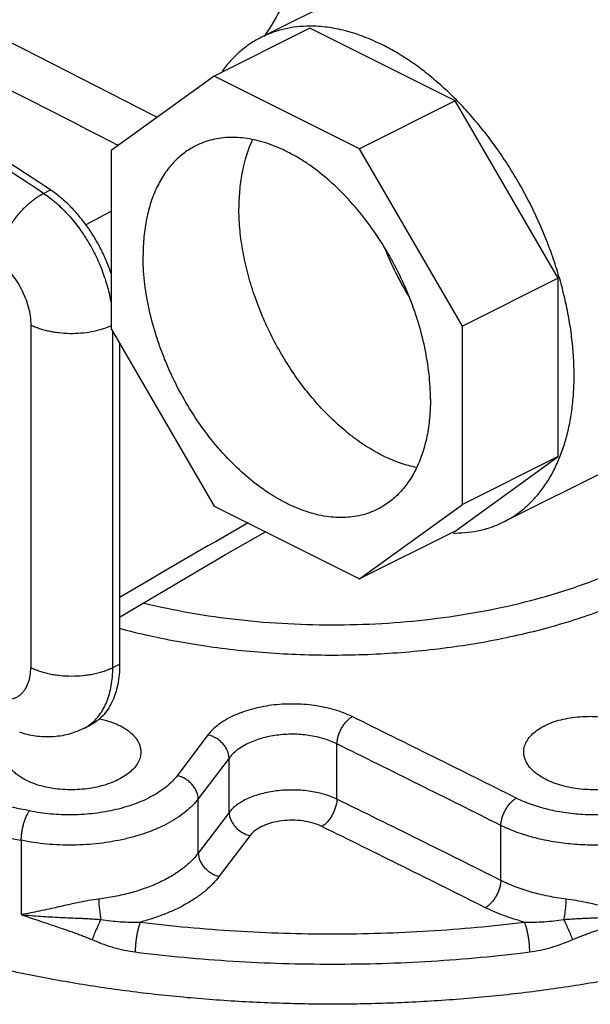
# Model space of a CAD drawing. Units: inches. Extents: x -16.4 to 71.5, y -21.4 to 52.9.
# Drawn here: x 40.4 to 43.6, y 30.5 to 35.9 of the extents above; entities that cross this region are included whole.
import ezdxf

# ---------------------------------------------------------------- set-up
doc = ezdxf.new("R2010")
doc.units = ezdxf.units.IN
doc.header["$LTSCALE"] = 1.87
doc.header["$MEASUREMENT"] = 0
doc.layers.get('0').update_dxf_attribs({"linetype": 'CONTINUOUS'})

msp = doc.modelspace()

# ---------------------------------------------------------------- linework, layer by layer
for p, q in [((43.7837, 36.8333), (41.7728, 35.8279)), ((42.0409, 35.8784), (41.5106, 35.6132)), ((42.8464, 35.4757), (42.0409, 35.8784)), ((41.5106, 35.6132), (40.941, 35.2005)), ((42.316, 35.2105), (41.5106, 35.6132)), ((42.8464, 35.4757), (42.316, 35.2105)), ((43.4159, 34.4934), (42.8464, 35.4757)), ((40.9594, 35.2399), (40.9789, 35.2299)), ((40.941, 35.2005), (40.941, 34.214)), ((42.8856, 34.2282), (42.316, 35.2105)), ((40.567, 34.9636), (40.605, 34.9826)), ((40.7996, 34.7903), (40.9413, 34.8648)), ((43.4159, 34.4934), (42.8856, 34.2282)), ((43.4159, 33.5069), (43.4159, 34.4934)), ((40.4958, 34.2356), (40.4958, 32.3383)), ((40.941, 34.214), (41.5106, 33.2317)), ((40.9501, 32.3383), (40.9501, 34.1984)), ((42.8856, 33.2417), (42.8856, 34.2282)), ((40.9881, 34.1328), (40.9881, 32.3573)), ((44.5343, 33.8545), (43.1145, 33.1446)), ((42.8464, 33.0941), (43.4159, 33.5069)), ((43.4159, 33.5069), (42.8856, 33.2417)), ((41.5106, 33.2317), (42.316, 32.8289)), ((42.316, 32.8289), (42.8856, 33.2417)), ((42.8464, 33.0941), (42.316, 32.8289)), ((40.9501, 32.3383), (40.9881, 32.3573)), ((40.7877, 32.0002), (40.8257, 32.0192)), ((41.4769, 31.9651), (41.3063, 31.7394)), ((42.1911, 31.6094), (42.1911, 31.9152)), ((41.5938, 31.8363), (41.4233, 31.6106)), ((41.5938, 31.5364), (41.5938, 31.8363)), ((41.4233, 31.311), (41.4233, 31.6106)), ((41.5938, 31.5364), (41.4233, 31.311)), ((43.0986, 31.1599), (43.0986, 31.4638)), ((41.7101, 31.4076), (41.5398, 31.1822)), ((40.4434, 31.3816), (40.4434, 30.9702))]:
    msp.add_line(p, q)
msp.add_lwpolyline([(40.9881, 32.6162), (41.575, 32.9634), (41.795, 33.0894)])
for centre, radius, start, end in [((-33.592, -109.866), 163.3733, 62.757548, 63.257906), ((-40.0927, -122.8283), 177.6372, 62.852748, 63.274079), ((31.4729, 21.308), 16.4066, 56.33791, 60.61217), ((31.3476, 21.0609), 16.7187, 56.37781, 60.57226), ((44.1231, 35.326), 1.7957, 201.9824, 211.0302), ((40.7953, 34.5466), 0.3474, 293.8273, 294.9208), ((75.0905, -25.1079), 67.1394, 119.824394, 120.524024), ((42.8445, 33.7754), 0.6923, 269.1316, 270.2589), ((-22.0125, -98.5394), 145.5706, 63.393021, 63.792441), ((40.6819, 32.2116), 0.2363, 296.5815, 306.6419), ((-24.5748, -103.4401), 150.9263, 63.359727, 63.744511), ((-19.3427, -93.7458), 139.6437, 63.439187, 63.854719), ((-21.2169, -97.2875), 143.4763, 63.405433, 63.809363)]:
    msp.add_arc(centre, radius, start, end)
for points, knots in [([(41.8392, 39.061), (41.9043, 38.9353), (42.0207, 38.6743), (42.1486, 38.2636), (42.2268, 37.8383), (42.2515, 37.4077), (42.2203, 36.9816), (42.1329, 36.57), (41.9911, 36.183), (41.8609, 35.9442), (41.7881, 35.8321)], [0, 0, 0, 0, 0.125721, 0.253134, 0.381164, 0.508802, 0.635165, 0.75951, 0.881258, 1, 1, 1, 1]), ([(42.0396, 35.8894), (42.016, 35.8893), (41.9691, 35.8866), (41.9005, 35.875), (41.8347, 35.8558), (41.793, 35.838), (41.7729, 35.8279)], [0, 0, 0, 0, 0.257279, 0.508415, 0.755297, 1, 1, 1, 1]), ([(42.4436, 35.7853), (42.41, 35.8021), (42.3426, 35.832), (42.2399, 35.8651), (42.139, 35.885), (42.0722, 35.8895), (42.0396, 35.8894)], [0, 0, 0, 0, 0.268573, 0.524284, 0.767621, 1, 1, 1, 1]), ([(41.7729, 35.8279), (41.7517, 35.8173), (41.7105, 35.7934), (41.6532, 35.7496), (41.6008, 35.6984), (41.5696, 35.66), (41.555, 35.6397)], [0, 0, 0, 0, 0.2442, 0.490792, 0.742045, 1, 1, 1, 1]), ([(43.1144, 33.1446), (43.1355, 33.1551), (43.1765, 33.179), (43.2335, 33.2224), (43.2858, 33.2733), (43.333, 33.3314), (43.3749, 33.3962), (43.4113, 33.4675), (43.442, 33.5447), (43.4668, 33.6274), (43.4855, 33.7151), (43.4981, 33.8073), (43.5045, 33.9035), (43.5046, 34.003), (43.4986, 34.1054), (43.4863, 34.2101), (43.4679, 34.3163), (43.4435, 34.4236), (43.4132, 34.5312), (43.3773, 34.6385), (43.3358, 34.745), (43.2892, 34.8499), (43.2375, 34.9527), (43.1812, 35.0528), (43.1206, 35.1495), (43.056, 35.2424), (42.9878, 35.3308), (42.9164, 35.4142), (42.8422, 35.4922), (42.7657, 35.5643), (42.6872, 35.6301), (42.6074, 35.6892), (42.5265, 35.7412), (42.4713, 35.7715), (42.4436, 35.7853)], [0, 0, 0, 0, 0.022366, 0.044949, 0.067956, 0.09157, 0.11595, 0.141223, 0.167481, 0.194787, 0.223172, 0.25264, 0.283171, 0.314722, 0.347232, 0.380624, 0.414807, 0.449676, 0.485119, 0.521015, 0.557238, 0.593655, 0.630134, 0.666541, 0.702741, 0.738605, 0.774006, 0.808824, 0.842946, 0.876269, 0.908701, 0.940175, 0.970629, 1, 1, 1, 1]), ([(42.7088, 33.8233), (42.7088, 33.8465), (42.7074, 33.8936), (42.6994, 33.9896), (42.6794, 34.1123), (42.6472, 34.2347), (42.6144, 34.3326), (42.5766, 34.4306), (42.5213, 34.5503), (42.4432, 34.6872), (42.3546, 34.8149), (42.2574, 34.931), (42.1534, 35.0332), (42.0615, 35.1062), (41.9863, 35.1556), (41.9303, 35.1875), (41.8742, 35.2145), (41.8183, 35.2367), (41.7629, 35.2538), (41.7082, 35.2658), (41.6544, 35.2726), (41.602, 35.2742), (41.551, 35.2705), (41.5018, 35.2616), (41.4547, 35.2474), (41.4247, 35.2346), (41.4102, 35.2273)], [0, 0, 0, 0, 0.031929, 0.064739, 0.132588, 0.202836, 0.238637, 0.274742, 0.3474, 0.419927, 0.491435, 0.561074, 0.62808, 0.691821, 0.722328, 0.751866, 0.780414, 0.80797, 0.834555, 0.860209, 0.884998, 0.909015, 0.932373, 0.955215, 0.977699, 1, 1, 1, 1]), ([(41.4102, 35.2273), (41.3988, 35.2216), (41.3765, 35.2092), (41.3447, 35.1875), (41.3147, 35.1628), (41.2865, 35.1352), (41.2603, 35.1049), (41.2276, 35.0602), (41.1921, 34.9975), (41.159, 34.9138), (41.1351, 34.8218), (41.1208, 34.7225), (41.1178, 34.6539), (41.1178, 34.6188)], [0, 0, 0, 0, 0.053736, 0.107745, 0.162292, 0.21763, 0.273988, 0.331576, 0.451045, 0.577191, 0.71067, 0.851735, 1, 1, 1, 1]), ([(41.7239, 35.261), (41.6977, 35.206), (41.6694, 35.1148), (41.6511, 34.987), (41.6481, 34.9189), (41.6481, 34.884)], [0, 0, 0, 0, 0.47268, 0.729832, 1, 1, 1, 1]), ([(40.3096, 34.5894), (40.3106, 34.5981), (40.3134, 34.616), (40.3196, 34.6429), (40.328, 34.6703), (40.3383, 34.6981), (40.3505, 34.726), (40.3692, 34.7629), (40.3965, 34.8075), (40.4283, 34.8489), (40.456, 34.8793), (40.4773, 34.9003), (40.4993, 34.9194), (40.5216, 34.9365), (40.544, 34.9513), (40.5593, 34.9598), (40.567, 34.9636)], [0, 0, 0, 0, 0.056174, 0.11503, 0.176209, 0.239374, 0.304167, 0.37017, 0.503984, 0.637247, 0.702571, 0.766432, 0.82843, 0.88823, 0.945525, 1, 1, 1, 1]), ([(40.567, 34.9636), (40.5785, 34.9559), (40.6015, 34.9395), (40.6464, 34.9029), (40.7004, 34.8503), (40.7596, 34.7786), (40.8129, 34.6993), (40.8588, 34.6141), (40.8965, 34.5253), (40.9249, 34.4348), (40.9375, 34.3735), (40.9419, 34.3431)], [0, 0, 0, 0, 0.055883, 0.113584, 0.233685, 0.358983, 0.487797, 0.618248, 0.748377, 0.876239, 1, 1, 1, 1]), ([(40.9426, 34.5165), (40.9346, 34.5404), (40.9166, 34.588), (40.8843, 34.6571), (40.847, 34.7235), (40.8052, 34.7862), (40.7596, 34.8443), (40.7108, 34.897), (40.6595, 34.9434), (40.6233, 34.9704), (40.605, 34.9826)], [0, 0, 0, 0, 0.12956, 0.260159, 0.390579, 0.51961, 0.646079, 0.768896, 0.887162, 1, 1, 1, 1]), ([(42.6311, 33.4457), (42.6012, 33.4518), (42.5404, 33.4688), (42.4666, 33.4997), (42.4075, 33.5305), (42.347, 33.5663), (42.2722, 33.6185), (42.1857, 33.6914), (42.1026, 33.7743), (42.0238, 33.8662), (41.9503, 33.966), (41.8831, 34.0724), (41.8229, 34.184), (41.7707, 34.2994), (41.7269, 34.4172), (41.6922, 34.5359), (41.6671, 34.654), (41.6518, 34.7699), (41.6481, 34.8465), (41.6481, 34.884)], [0, 0, 0, 0, 0.049408, 0.10174, 0.129042, 0.157088, 0.215326, 0.27627, 0.339605, 0.40494, 0.47182, 0.539742, 0.608178, 0.676583, 0.744415, 0.811137, 0.876265, 0.939374, 1, 1, 1, 1]), ([(42.4164, 33.2149), (42.4019, 33.2076), (42.372, 33.1947), (42.3248, 33.1806), (42.2756, 33.1717), (42.2247, 33.168), (42.1722, 33.1696), (42.1184, 33.1764), (42.0637, 33.1884), (42.0083, 33.2055), (41.9524, 33.2276), (41.8963, 33.2547), (41.8404, 33.2866), (41.7651, 33.3359), (41.6732, 33.409), (41.5692, 33.5112), (41.472, 33.6273), (41.3835, 33.755), (41.3053, 33.8918), (41.25, 34.0115), (41.2122, 34.1096), (41.1794, 34.2075), (41.1473, 34.3298), (41.1272, 34.4526), (41.1192, 34.5486), (41.1178, 34.5956), (41.1178, 34.6188)], [0, 0, 0, 0, 0.022301, 0.044785, 0.067627, 0.090985, 0.115002, 0.139791, 0.165445, 0.19203, 0.219586, 0.248134, 0.277672, 0.308179, 0.37192, 0.438926, 0.508565, 0.580073, 0.6526, 0.725258, 0.761363, 0.797164, 0.867412, 0.935261, 0.968071, 1, 1, 1, 1]), ([(40.3096, 34.5894), (40.3228, 34.5806), (40.3487, 34.5603), (40.3839, 34.524), (40.4159, 34.4821), (40.4436, 34.4357), (40.4661, 34.3865), (40.4829, 34.3358), (40.4933, 34.2854), (40.4958, 34.2519), (40.4958, 34.2356)], [0, 0, 0, 0, 0.115012, 0.237444, 0.365352, 0.496356, 0.62786, 0.757234, 0.881989, 1, 1, 1, 1]), ([(40.4958, 34.2356), (40.5031, 34.2319), (40.5185, 34.225), (40.5427, 34.2159), (40.5685, 34.2081), (40.5956, 34.2014), (40.6239, 34.1961), (40.6631, 34.1908), (40.7131, 34.1877), (40.773, 34.1896), (40.8312, 34.197), (40.8857, 34.2096), (40.9198, 34.2218), (40.9356, 34.2288)], [0, 0, 0, 0, 0.054451, 0.111744, 0.171544, 0.233527, 0.297352, 0.362626, 0.495775, 0.629506, 0.760282, 0.884734, 1, 1, 1, 1]), ([(42.7088, 33.8233), (42.7088, 33.7882), (42.7058, 33.7197), (42.6915, 33.6204), (42.6676, 33.5283), (42.6345, 33.4447), (42.599, 33.3819), (42.5663, 33.3373), (42.5401, 33.3069), (42.5119, 33.2794), (42.4819, 33.2547), (42.4501, 33.233), (42.4278, 33.2205), (42.4164, 33.2149)], [0, 0, 0, 0, 0.148265, 0.28933, 0.422809, 0.548955, 0.668424, 0.726012, 0.78237, 0.837708, 0.892255, 0.946264, 1, 1, 1, 1]), ([(41.124, 32.695), (41.2086, 32.6744), (41.3819, 32.6384), (41.6478, 32.6006), (41.9206, 32.5784), (42.1967, 32.5722), (42.4725, 32.582), (42.744, 32.6078), (43.0078, 32.6491), (43.2602, 32.7054), (43.4978, 32.776), (43.7174, 32.8598), (43.886, 32.9413), (44.009, 33.0125), (44.0933, 33.0676), (44.171, 33.125), (44.2636, 33.2027), (44.3446, 33.2859), (44.4116, 33.3744), (44.4531, 33.4407), (44.4868, 33.5082), (44.5043, 33.5545), (44.5115, 33.5776)], [0, 0, 0, 0, 0.069918, 0.141926, 0.215346, 0.289439, 0.363444, 0.43661, 0.508203, 0.57753, 0.643957, 0.706929, 0.766006, 0.793991, 0.820904, 0.846733, 0.871487, 0.917838, 0.939571, 0.960434, 0.980533, 1, 1, 1, 1]), ([(42.8477, 33.0831), (42.8713, 33.0832), (42.9182, 33.0859), (42.9868, 33.0975), (43.0526, 33.1167), (43.0943, 33.1345), (43.1144, 33.1446)], [0, 0, 0, 0, 0.257279, 0.508415, 0.755297, 1, 1, 1, 1]), ([(45.2804, 31.1003), (45.1998, 31.0617), (45.033, 30.9876), (44.7727, 30.8878), (44.4985, 30.7978), (44.212, 30.718), (43.9146, 30.6489), (43.6079, 30.5908), (43.2936, 30.5439), (42.9733, 30.5087), (42.6487, 30.4851), (42.3216, 30.4735), (41.9936, 30.4738), (41.6665, 30.486), (41.3421, 30.5101), (41.0221, 30.5459), (40.7081, 30.5933), (40.4018, 30.6519), (40.105, 30.7216), (39.819, 30.8019), (39.5455, 30.8924), (39.2858, 30.9925), (39.0414, 31.1019), (38.8136, 31.2199), (38.6035, 31.3459), (38.4122, 31.4792), (38.2408, 31.6193), (38.0901, 31.7653), (37.961, 31.9165), (37.8542, 32.0723), (37.7704, 32.2318), (37.71, 32.3943), (37.6736, 32.5587), (37.6654, 32.6694), (37.6654, 32.7242)], [0, 0, 0, 0, 0.03101, 0.063261, 0.096641, 0.131046, 0.16637, 0.202484, 0.239256, 0.276544, 0.314204, 0.352087, 0.390043, 0.427918, 0.465564, 0.502831, 0.539574, 0.575654, 0.610937, 0.645298, 0.678623, 0.710809, 0.741767, 0.771427, 0.799736, 0.826666, 0.852214, 0.876413, 0.899326, 0.921064, 0.941778, 0.961671, 0.980985, 1, 1, 1, 1]), ([(40.4887, 31.5445), (40.3583, 31.5715), (40.1036, 31.6314), (39.7352, 31.7414), (39.4439, 31.8488), (39.224, 31.9436), (39.0682, 32.0176), (38.9199, 32.0954), (38.7355, 32.2021), (38.5249, 32.3431), (38.3026, 32.5271), (38.1743, 32.6614), (38.1174, 32.7301)], [0, 0, 0, 0, 0.148097, 0.290883, 0.427462, 0.493223, 0.55719, 0.6193, 0.679505, 0.794048, 0.900806, 1, 1, 1, 1]), ([(40.9849, 32.556), (41.0406, 32.541), (41.154, 32.5133), (41.3873, 32.4668), (41.6891, 32.4257), (42.0585, 32.4039), (42.369, 32.4089), (42.616, 32.4268), (42.7983, 32.4471), (42.9771, 32.4741), (43.1513, 32.5077), (43.32, 32.5478), (43.4822, 32.5941), (43.6371, 32.6463), (43.7367, 32.6856), (43.785, 32.7062)], [0, 0, 0, 0, 0.060666, 0.122794, 0.250396, 0.380823, 0.511881, 0.576969, 0.641395, 0.70489, 0.767199, 0.828077, 0.887313, 0.944697, 1, 1, 1, 1]), ([(38.008, 32.5993), (38.0664, 32.5288), (38.1981, 32.3908), (38.4265, 32.2019), (38.6428, 32.057), (38.8321, 31.9475), (38.9845, 31.8676), (39.1445, 31.7915), (39.3703, 31.6942), (39.6695, 31.5838), (40.0479, 31.471), (40.3095, 31.4094), (40.4434, 31.3816)], [0, 0, 0, 0, 0.099194, 0.205952, 0.320495, 0.3807, 0.44281, 0.506777, 0.572538, 0.709117, 0.851903, 1, 1, 1, 1]), ([(40.3096, 32.1706), (40.3158, 32.1686), (40.3282, 32.1651), (40.3469, 32.162), (40.365, 32.1612), (40.3825, 32.1627), (40.3992, 32.1665), (40.415, 32.1726), (40.4296, 32.1809), (40.443, 32.1914), (40.4551, 32.204), (40.4696, 32.2237), (40.4807, 32.2469), (40.4884, 32.2723), (40.4942, 32.3008), (40.4958, 32.3231), (40.4958, 32.3383)], [0, 0, 0, 0, 0.06528, 0.127743, 0.18765, 0.245475, 0.301804, 0.357301, 0.412697, 0.468729, 0.526087, 0.585378, 0.711387, 0.778892, 0.849531, 1, 1, 1, 1]), ([(40.4958, 32.3383), (40.5034, 32.3344), (40.5194, 32.3272), (40.5447, 32.3179), (40.5718, 32.3098), (40.6002, 32.3031), (40.6299, 32.2978), (40.6708, 32.2927), (40.7229, 32.2902), (40.7751, 32.2927), (40.816, 32.2978), (40.8456, 32.3031), (40.8741, 32.3098), (40.9011, 32.3179), (40.9264, 32.3272), (40.9425, 32.3344), (40.9501, 32.3383)], [0, 0, 0, 0, 0.054799, 0.112559, 0.172913, 0.23551, 0.299971, 0.365858, 0.5, 0.634142, 0.700029, 0.76449, 0.827087, 0.887441, 0.945201, 1, 1, 1, 1]), ([(40.823, 32.0219), (40.8331, 32.0295), (40.8525, 32.0465), (40.878, 32.0765), (40.9, 32.1111), (40.9181, 32.1498), (40.9324, 32.1924), (40.9426, 32.2384), (40.9488, 32.2874), (40.9501, 32.3211), (40.9501, 32.3383)], [0, 0, 0, 0, 0.107476, 0.218237, 0.333519, 0.454263, 0.581079, 0.714306, 0.854048, 1, 1, 1, 1]), ([(40.9881, 32.3573), (40.9881, 32.3378), (40.9864, 32.2997), (40.9785, 32.2445), (40.9652, 32.1934), (40.9468, 32.1469), (40.9234, 32.1056), (40.8953, 32.07), (40.8628, 32.0407), (40.8383, 32.0255), (40.8256, 32.0192)], [0, 0, 0, 0, 0.148331, 0.28942, 0.422932, 0.549123, 0.668629, 0.782516, 0.89233, 1, 1, 1, 1]), ([(42.275, 32.0665), (42.2598, 32.074), (42.2277, 32.0878), (42.1769, 32.1049), (42.1227, 32.1185), (42.0464, 32.1318), (41.9479, 32.1388), (41.8492, 32.133), (41.7722, 32.1205), (41.7173, 32.1075), (41.6655, 32.0911), (41.6175, 32.0715), (41.5741, 32.0488), (41.5358, 32.0236), (41.5032, 31.996), (41.4849, 31.9756), (41.4769, 31.9651)], [0, 0, 0, 0, 0.059711, 0.122617, 0.188155, 0.255778, 0.39469, 0.534039, 0.602203, 0.668464, 0.732235, 0.793, 0.850341, 0.903997, 0.95387, 1, 1, 1, 1]), ([(42.1911, 31.9152), (42.1914, 31.9223), (42.193, 31.9369), (42.1981, 31.9589), (42.2061, 31.9809), (42.2165, 32.0023), (42.2289, 32.0222), (42.2431, 32.04), (42.2583, 32.0549), (42.2694, 32.0631), (42.275, 32.0665)], [0, 0, 0, 0, 0.118643, 0.24556, 0.377389, 0.510919, 0.642942, 0.770362, 0.890281, 1, 1, 1, 1]), ([(43.2255, 31.8706), (43.2255, 31.8756), (43.2262, 31.8857), (43.2293, 31.9006), (43.2344, 31.9154), (43.244, 31.9351), (43.2614, 31.9588), (43.289, 31.9844), (43.3232, 32.0074), (43.3632, 32.0272), (43.4084, 32.0436), (43.4576, 32.056), (43.5098, 32.0644), (43.564, 32.0684), (43.6189, 32.0681), (43.6735, 32.0634), (43.7265, 32.0544), (43.7768, 32.0415), (43.8233, 32.0247), (43.8522, 32.0108), (43.8657, 32.0032)], [0, 0, 0, 0, 0.020336, 0.040895, 0.061924, 0.083644, 0.129808, 0.180493, 0.236153, 0.296753, 0.361888, 0.430886, 0.502861, 0.5768, 0.651599, 0.726119, 0.799215, 0.869847, 0.937087, 1, 1, 1, 1]), ([(40.8763, 32.0546), (40.8978, 32.0501), (40.9291, 32.0415), (40.9685, 32.0263), (40.9868, 32.0176), (40.9955, 32.013)], [0, 0, 0, 0, 0.520574, 0.766181, 1, 1, 1, 1]), ([(40.9955, 32.013), (41.004, 32.0086), (41.02, 31.9993), (41.042, 31.9836), (41.0611, 31.9667), (41.077, 31.9489), (41.0895, 31.9301), (41.0986, 31.9107), (41.1041, 31.8908), (41.1054, 31.8773), (41.1054, 31.8706)], [0, 0, 0, 0, 0.151395, 0.294405, 0.428775, 0.554773, 0.673326, 0.785783, 0.893957, 1, 1, 1, 1]), ([(40.7877, 32.0002), (40.7741, 31.9934), (40.7462, 31.9813), (40.6884, 31.963), (40.6132, 31.9514), (40.5373, 31.9551), (40.4779, 31.9665), (40.4489, 31.9749), (40.4345, 31.9797)], [0, 0, 0, 0, 0.125464, 0.250721, 0.500765, 0.750302, 0.875029, 1, 1, 1, 1]), ([(41.5938, 31.8363), (41.5934, 31.8506), (41.5879, 31.8726), (41.5736, 31.8989), (41.559, 31.9177), (41.5414, 31.9344), (41.5214, 31.9482), (41.4998, 31.9588), (41.4846, 31.9635), (41.4769, 31.9651)], [0, 0, 0, 0, 0.230791, 0.354917, 0.482966, 0.613407, 0.744444, 0.874125, 1, 1, 1, 1]), ([(42.1911, 31.9152), (42.1797, 31.921), (42.1558, 31.9317), (42.1177, 31.9448), (42.0771, 31.9553), (42.02, 31.9656), (41.9462, 31.9709), (41.8581, 31.9654), (41.7872, 31.951), (41.7347, 31.9337), (41.6988, 31.9184), (41.6663, 31.9009), (41.6377, 31.8814), (41.6134, 31.8601), (41.5997, 31.8444), (41.5938, 31.8363)], [0, 0, 0, 0, 0.059758, 0.122624, 0.188053, 0.255521, 0.394042, 0.532996, 0.667056, 0.730778, 0.791582, 0.849069, 0.903001, 0.953296, 1, 1, 1, 1]), ([(44.1814, 31.979), (44.1879, 31.9704), (44.1997, 31.9528), (44.2138, 31.9249), (44.2234, 31.8966), (44.2286, 31.868), (44.2293, 31.8393), (44.2255, 31.8108), (44.2172, 31.7827), (44.2045, 31.7552), (44.1875, 31.7285), (44.1586, 31.6932), (44.1117, 31.6524), (44.0431, 31.6108), (43.9623, 31.5761), (43.8717, 31.5493), (43.7736, 31.5311), (43.6707, 31.5219), (43.5659, 31.522), (43.4622, 31.5315), (43.3624, 31.5501), (43.2835, 31.5731), (43.2249, 31.5958), (43.1973, 31.6085), (43.1839, 31.6152)], [0, 0, 0, 0, 0.024224, 0.047306, 0.069445, 0.090922, 0.112088, 0.133316, 0.154968, 0.17737, 0.200803, 0.22548, 0.279056, 0.338716, 0.404257, 0.474937, 0.549634, 0.626976, 0.705446, 0.783466, 0.859472, 0.932069, 0.966703, 1, 1, 1, 1]), ([(40.4652, 31.7164), (40.4568, 31.7208), (40.4407, 31.7301), (40.4187, 31.7456), (40.3997, 31.7623), (40.3838, 31.78), (40.3712, 31.7986), (40.3621, 31.8178), (40.3566, 31.8376), (40.3554, 31.851), (40.3554, 31.8576)], [0, 0, 0, 0, 0.151786, 0.295041, 0.429511, 0.555476, 0.673888, 0.786142, 0.894106, 1, 1, 1, 1]), ([(41.1054, 31.8706), (41.1054, 31.8656), (41.1047, 31.8555), (41.1016, 31.8405), (41.0965, 31.8256), (41.0868, 31.8056), (41.0695, 31.7815), (41.0419, 31.7551), (41.0078, 31.7311), (40.9678, 31.7101), (40.9227, 31.6924), (40.8736, 31.6783), (40.8214, 31.6683), (40.7672, 31.6624), (40.7122, 31.6607), (40.6577, 31.6635), (40.6047, 31.6704), (40.5543, 31.6815), (40.5077, 31.6965), (40.4787, 31.7094), (40.4652, 31.7164)], [0, 0, 0, 0, 0.020325, 0.040944, 0.062095, 0.083992, 0.130634, 0.181887, 0.23813, 0.299271, 0.364862, 0.434198, 0.506368, 0.580341, 0.654999, 0.729193, 0.801776, 0.871712, 0.938087, 1, 1, 1, 1]), ([(43.3353, 31.7251), (43.3269, 31.7298), (43.3109, 31.7395), (43.2888, 31.7559), (43.2698, 31.7732), (43.2539, 31.7916), (43.2414, 31.8106), (43.2323, 31.8303), (43.2267, 31.8503), (43.2255, 31.8639), (43.2255, 31.8706)], [0, 0, 0, 0, 0.151605, 0.294937, 0.429674, 0.555997, 0.67473, 0.787114, 0.894849, 1, 1, 1, 1]), ([(43.9755, 31.8576), (43.9755, 31.8527), (43.9748, 31.8427), (43.9717, 31.8278), (43.9666, 31.8132), (43.957, 31.7937), (43.9396, 31.7701), (43.912, 31.7447), (43.8778, 31.722), (43.8377, 31.7023), (43.7926, 31.6861), (43.7434, 31.6737), (43.6912, 31.6653), (43.637, 31.6612), (43.5821, 31.6613), (43.5275, 31.6658), (43.4746, 31.6745), (43.4243, 31.6872), (43.3777, 31.7038), (43.3488, 31.7175), (43.3353, 31.7251)], [0, 0, 0, 0, 0.020246, 0.040704, 0.061625, 0.083239, 0.129215, 0.179767, 0.235362, 0.295964, 0.361158, 0.430257, 0.502357, 0.57643, 0.651355, 0.725981, 0.799155, 0.869833, 0.937089, 1, 1, 1, 1]), ([(41.3063, 31.7394), (41.2982, 31.7287), (41.28, 31.7078), (41.2482, 31.6788), (41.2115, 31.6517), (41.1701, 31.6266), (41.1246, 31.6038), (41.0752, 31.5834), (41.0226, 31.5657), (40.9477, 31.5457), (40.8493, 31.5284), (40.7281, 31.5203), (40.607, 31.5249), (40.5274, 31.5364), (40.4887, 31.5445)], [0, 0, 0, 0, 0.045858, 0.094773, 0.146808, 0.201946, 0.260082, 0.321002, 0.384422, 0.449996, 0.585965, 0.72547, 0.864736, 1, 1, 1, 1]), ([(41.4233, 31.6106), (41.4229, 31.6249), (41.4174, 31.6469), (41.403, 31.6733), (41.3884, 31.6921), (41.3708, 31.7087), (41.3508, 31.7226), (41.3292, 31.7331), (41.3139, 31.7378), (41.3063, 31.7394)], [0, 0, 0, 0, 0.230786, 0.354919, 0.482977, 0.613426, 0.744466, 0.874142, 1, 1, 1, 1]), ([(44.3505, 31.7433), (44.3505, 31.7337), (44.3491, 31.7144), (44.3432, 31.6858), (44.3334, 31.6576), (44.3198, 31.6299), (44.3024, 31.6028), (44.2738, 31.5671), (44.2385, 31.5341), (44.198, 31.5042), (44.1514, 31.4746), (44.0859, 31.4416), (43.999, 31.4091), (43.9041, 31.3837), (43.8029, 31.3658), (43.6976, 31.3557), (43.5904, 31.3537), (43.4833, 31.3599), (43.3787, 31.3741), (43.2786, 31.3961), (43.185, 31.4253), (43.1263, 31.4501), (43.0986, 31.4638)], [0, 0, 0, 0, 0.020001, 0.040223, 0.060912, 0.082289, 0.104547, 0.127832, 0.177853, 0.204752, 0.232917, 0.292948, 0.357599, 0.426228, 0.497986, 0.571886, 0.646862, 0.721802, 0.795591, 0.867166, 0.935607, 1, 1, 1, 1]), ([(42.1911, 31.6094), (42.1797, 31.6149), (42.1557, 31.625), (42.1177, 31.6373), (42.0771, 31.6472), (42.02, 31.6569), (41.9462, 31.662), (41.8723, 31.6579), (41.8147, 31.6489), (41.7736, 31.6396), (41.7348, 31.6277), (41.6989, 31.6135), (41.6664, 31.5971), (41.6378, 31.5788), (41.6134, 31.5589), (41.5997, 31.544), (41.5938, 31.5364)], [0, 0, 0, 0, 0.059645, 0.122559, 0.188237, 0.256092, 0.395598, 0.535524, 0.603895, 0.670279, 0.734068, 0.794732, 0.851849, 0.905135, 0.95448, 1, 1, 1, 1]), ([(41.4233, 31.6106), (41.4136, 31.598), (41.3917, 31.5732), (41.3537, 31.539), (41.3096, 31.5069), (41.2601, 31.4773), (41.2055, 31.4504), (41.1464, 31.4264), (41.0833, 31.4055), (40.9936, 31.3819), (40.8756, 31.3617), (40.7304, 31.3524), (40.5852, 31.3581), (40.4898, 31.372), (40.4434, 31.3816)], [0, 0, 0, 0, 0.045564, 0.094237, 0.14608, 0.201075, 0.259117, 0.319989, 0.383401, 0.449006, 0.585133, 0.724889, 0.86445, 1, 1, 1, 1]), ([(42.1911, 31.6094), (42.1909, 31.6024), (42.1894, 31.5878), (42.1842, 31.5658), (42.1763, 31.5437), (42.166, 31.5224), (42.1536, 31.5025), (42.1395, 31.4847), (42.1243, 31.4697), (42.1132, 31.4615), (42.1076, 31.4582)], [0, 0, 0, 0, 0.118682, 0.2456, 0.377405, 0.510899, 0.642888, 0.770292, 0.890226, 1, 1, 1, 1]), ([(43.0986, 31.4638), (43.0989, 31.4709), (43.1006, 31.4855), (43.106, 31.5076), (43.1141, 31.5297), (43.1247, 31.5511), (43.1374, 31.5711), (43.1517, 31.5888), (43.1671, 31.6037), (43.1783, 31.6118), (43.1839, 31.6152)], [0, 0, 0, 0, 0.118529, 0.24548, 0.377437, 0.511126, 0.643278, 0.77074, 0.890559, 1, 1, 1, 1]), ([(40.4434, 31.3816), (40.4434, 31.3888), (40.444, 31.4036), (40.4465, 31.4261), (40.4507, 31.4491), (40.4562, 31.4718), (40.4629, 31.4933), (40.4706, 31.513), (40.479, 31.53), (40.4854, 31.5401), (40.4887, 31.5445)], [0, 0, 0, 0, 0.125214, 0.25919, 0.397169, 0.534756, 0.667703, 0.791994, 0.90386, 1, 1, 1, 1]), ([(41.5938, 31.5364), (41.5941, 31.5221), (41.5996, 31.5002), (41.6139, 31.4739), (41.6284, 31.4551), (41.6459, 31.4385), (41.6658, 31.4246), (41.6874, 31.414), (41.7025, 31.4093), (41.7101, 31.4076)], [0, 0, 0, 0, 0.230822, 0.354927, 0.482944, 0.613355, 0.744378, 0.874073, 1, 1, 1, 1]), ([(42.1076, 31.4582), (42.092, 31.4658), (42.0579, 31.4786), (42.003, 31.49), (41.9446, 31.4941), (41.886, 31.4906), (41.8388, 31.4814), (41.8038, 31.4703), (41.78, 31.4605), (41.7584, 31.4493), (41.734, 31.4331), (41.7183, 31.4184), (41.7101, 31.4076)], [0, 0, 0, 0, 0.122498, 0.25574, 0.394922, 0.534524, 0.668985, 0.732753, 0.79348, 0.850764, 0.904342, 1, 1, 1, 1]), ([(41.4233, 31.311), (41.411, 31.2945), (41.3825, 31.2624), (41.3315, 31.2193), (41.2716, 31.1798), (41.2034, 31.1446), (41.1282, 31.1142), (41.047, 31.089), (40.9609, 31.0692), (40.9018, 31.0601), (40.8718, 31.0564)], [0, 0, 0, 0, 0.098948, 0.205921, 0.321119, 0.444332, 0.574907, 0.711862, 0.85405, 1, 1, 1, 1]), ([(41.4233, 31.311), (41.4236, 31.2967), (41.4291, 31.2747), (41.4434, 31.2484), (41.458, 31.2296), (41.4755, 31.213), (41.4955, 31.1991), (41.517, 31.1886), (41.5322, 31.1838), (41.5398, 31.1822)], [0, 0, 0, 0, 0.230807, 0.35492, 0.482951, 0.613375, 0.744404, 0.874094, 1, 1, 1, 1]), ([(41.5398, 31.1822), (41.518, 31.1533), (41.4782, 31.1129), (41.4169, 31.0662), (41.3637, 31.0326), (41.3051, 31.0017), (41.2416, 30.9738), (41.1738, 30.9492), (41.1269, 30.9353), (41.1028, 30.9289)], [0, 0, 0, 0, 0.211786, 0.327604, 0.450062, 0.578965, 0.713947, 0.854539, 1, 1, 1, 1]), ([(43.0986, 31.1599), (43.0984, 31.1528), (43.0967, 31.1381), (43.0914, 31.1161), (43.0833, 31.094), (43.0728, 31.0726), (43.0601, 31.0527), (43.0459, 31.0349), (43.0305, 31.02), (43.0193, 31.0119), (43.0137, 31.0085)], [0, 0, 0, 0, 0.118547, 0.245484, 0.377407, 0.511058, 0.643182, 0.770639, 0.890487, 1, 1, 1, 1]), ([(43.4591, 31.0564), (43.4261, 31.0604), (43.3613, 31.0707), (43.2675, 31.0932), (43.1798, 31.1224), (43.1247, 31.1467), (43.0986, 31.1599)], [0, 0, 0, 0, 0.264691, 0.5215, 0.767443, 1, 1, 1, 1]), ([(40.8718, 31.0564), (40.853, 31.0542), (40.8155, 31.0483), (40.7597, 31.0374), (40.7045, 31.0253), (40.6328, 31.0089), (40.5461, 30.9893), (40.4771, 30.9757), (40.4434, 30.9702)], [0, 0, 0, 0, 0.12995, 0.260388, 0.389935, 0.517696, 0.765405, 1, 1, 1, 1]), ([(40.8718, 31.0564), (40.872, 31.0474), (40.873, 31.0287), (40.8755, 31.0002), (40.8792, 30.9715), (40.8823, 30.9525), (40.884, 30.9432)], [0, 0, 0, 0, 0.237512, 0.492772, 0.751713, 1, 1, 1, 1]), ([(43.4591, 31.0564), (43.4589, 31.0474), (43.4579, 31.0287), (43.4553, 31.0003), (43.4517, 30.9715), (43.4486, 30.9525), (43.4469, 30.9433)], [0, 0, 0, 0, 0.237548, 0.492809, 0.751732, 1, 1, 1, 1]), ([(43.8875, 30.9702), (43.8538, 30.9757), (43.7848, 30.9893), (43.6981, 31.0089), (43.6264, 31.0253), (43.5712, 31.0374), (43.5154, 31.0483), (43.4779, 31.0542), (43.4591, 31.0564)], [0, 0, 0, 0, 0.234584, 0.482295, 0.610052, 0.739595, 0.870054, 1, 1, 1, 1]), ([(40.4434, 30.9702), (40.4609, 30.9682), (40.4963, 30.9649), (40.5498, 30.961), (40.604, 30.9578), (40.659, 30.955), (40.7146, 30.9526), (40.7614, 30.9506), (40.799, 30.9488), (40.8273, 30.9473), (40.8556, 30.9455), (40.8745, 30.944), (40.8839, 30.9432)], [0, 0, 0, 0, 0.119837, 0.24135, 0.364539, 0.489304, 0.615495, 0.742921, 0.807011, 0.871286, 0.935659, 1, 1, 1, 1]), ([(40.4434, 30.9702), (40.4595, 30.9644), (40.492, 30.9532), (40.5409, 30.9368), (40.5899, 30.9203), (40.6391, 30.9037), (40.6884, 30.887), (40.7294, 30.8726), (40.7623, 30.8608), (40.7869, 30.8516), (40.8114, 30.8419), (40.8276, 30.8352), (40.8357, 30.8317)], [0, 0, 0, 0, 0.123645, 0.247555, 0.371849, 0.496547, 0.621665, 0.747235, 0.810206, 0.873316, 0.936581, 1, 1, 1, 1]), ([(43.2281, 30.9289), (43.1901, 30.939), (43.1171, 30.9619), (43.0468, 30.992), (43.0137, 31.0085)], [0, 0, 0, 0, 0.515158, 1, 1, 1, 1]), ([(43.4469, 30.9432), (43.4563, 30.944), (43.4752, 30.9455), (43.5036, 30.9473), (43.5319, 30.9488), (43.5601, 30.9501), (43.5883, 30.9514), (43.6256, 30.953), (43.6718, 30.955), (43.7268, 30.9578), (43.7811, 30.961), (43.8346, 30.9649), (43.87, 30.9682), (43.8875, 30.9702)], [0, 0, 0, 0, 0.064341, 0.128714, 0.192989, 0.257079, 0.320931, 0.384505, 0.510696, 0.635461, 0.75865, 0.880163, 1, 1, 1, 1]), ([(43.4952, 30.8317), (43.5033, 30.8352), (43.5195, 30.8419), (43.544, 30.8516), (43.5686, 30.8608), (43.6014, 30.8726), (43.6425, 30.887), (43.6918, 30.9037), (43.741, 30.9203), (43.79, 30.9368), (43.8389, 30.9532), (43.8714, 30.9644), (43.8875, 30.9702)], [0, 0, 0, 0, 0.063419, 0.126684, 0.189794, 0.252764, 0.378335, 0.503453, 0.628151, 0.752445, 0.876355, 1, 1, 1, 1]), ([(40.884, 30.9433), (40.8795, 30.9342), (40.8706, 30.9155), (40.8579, 30.8872), (40.8462, 30.8591), (40.8389, 30.8406), (40.8357, 30.8317)], [0, 0, 0, 0, 0.2494, 0.510412, 0.766111, 1, 1, 1, 1]), ([(40.884, 30.9433), (40.9201, 30.9377), (40.9747, 30.9314), (41.0479, 30.9279), (41.0845, 30.9282), (41.1028, 30.9289)], [0, 0, 0, 0, 0.499993, 0.749965, 1, 1, 1, 1]), ([(41.1028, 30.9289), (41.1007, 30.9242), (41.0966, 30.9136), (41.0913, 30.8962), (41.0864, 30.8761), (41.0822, 30.8542), (41.0787, 30.8312), (41.0761, 30.808), (41.0745, 30.7853), (41.0741, 30.7705), (41.0741, 30.7633)], [0, 0, 0, 0, 0.091372, 0.200664, 0.324132, 0.457588, 0.596641, 0.73666, 0.872851, 1, 1, 1, 1]), ([(41.1028, 30.9289), (41.278, 30.907), (41.6318, 30.8743), (42.1654, 30.8581), (42.6991, 30.8743), (43.0529, 30.907), (43.2281, 30.9289)], [0, 0, 0, 0, 0.248591, 0.5, 0.751408, 1, 1, 1, 1]), ([(43.2281, 30.9289), (43.2464, 30.9282), (43.283, 30.9279), (43.3561, 30.9314), (43.4107, 30.9377), (43.4469, 30.9432)], [0, 0, 0, 0, 0.250038, 0.500015, 1, 1, 1, 1]), ([(43.2281, 30.9289), (43.2302, 30.9242), (43.2343, 30.9136), (43.2396, 30.8962), (43.2444, 30.8761), (43.2487, 30.8542), (43.2522, 30.8312), (43.2548, 30.808), (43.2564, 30.7853), (43.2568, 30.7705), (43.2568, 30.7633)], [0, 0, 0, 0, 0.091372, 0.200664, 0.324132, 0.457588, 0.596641, 0.73666, 0.872851, 1, 1, 1, 1]), ([(43.4469, 30.9432), (43.4514, 30.9341), (43.4603, 30.9154), (43.4729, 30.8871), (43.4847, 30.859), (43.4919, 30.8405), (43.4952, 30.8317)], [0, 0, 0, 0, 0.249405, 0.510415, 0.766112, 1, 1, 1, 1]), ([(40.8357, 30.8317), (40.8452, 30.8275), (40.8645, 30.8195), (40.8937, 30.8083), (40.9232, 30.798), (40.9628, 30.7857), (41.0129, 30.7729), (41.0536, 30.7659), (41.0741, 30.7633)], [0, 0, 0, 0, 0.125801, 0.251453, 0.376922, 0.502173, 0.751805, 1, 1, 1, 1]), ([(43.2568, 30.7633), (43.2977, 30.7684), (43.3587, 30.7818), (43.4374, 30.8079), (43.4761, 30.8234), (43.4952, 30.8317)], [0, 0, 0, 0, 0.497678, 0.748468, 1, 1, 1, 1]), ([(41.0741, 30.7633), (41.254, 30.7408), (41.6174, 30.7073), (42.1654, 30.6906), (42.7135, 30.7073), (43.0769, 30.7408), (43.2568, 30.7633)], [0, 0, 0, 0, 0.248591, 0.5, 0.751408, 1, 1, 1, 1])]:
    msp.add_open_spline(points, degree=3, knots=knots)

doc.saveas('drawing.dxf')
